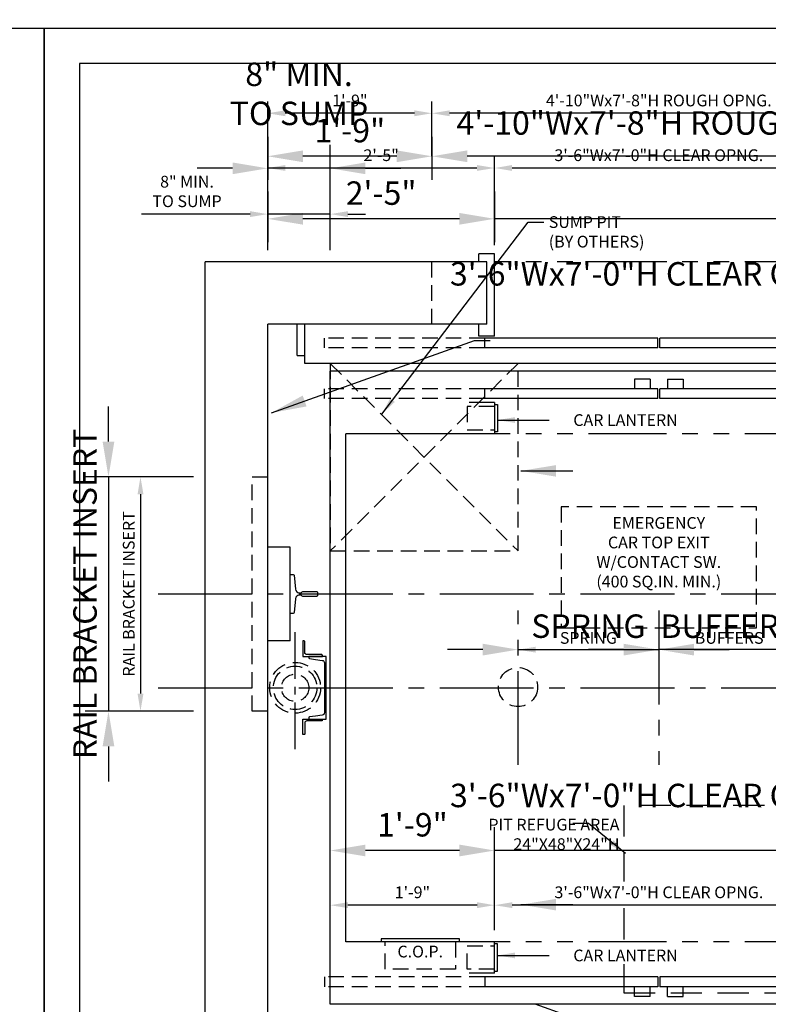
# Model space of a CAD drawing. Extents: x -2 to 792, y 0 to 205.
# Drawn here: x 525 to 621, y 79 to 205 of the extents above; entities that cross this region are included whole.
import ezdxf
from ezdxf.enums import TextEntityAlignment as Align

# ---------------------------------------------------------------- set-up
doc = ezdxf.new("R2010")
doc.units = 0
doc.header["$LTSCALE"] = 16
doc.header["$MEASUREMENT"] = 0
for name, pattern in [('CENTER2', [1.125, 0.75, -0.125, 0.125, -0.125]), ('HIDDEN2', [0.1875, 0.125, -0.0625]), ('PHANTOM2', [1.25, 0.625, -0.125, 0.125, -0.125, 0.125, -0.125])]:
    doc.linetypes.add(name, pattern=pattern)
doc.layers.get('0').update_dxf_attribs({"linetype": 'CONTINUOUS'})
doc.layers.get('DEFPOINTS').update_dxf_attribs({"linetype": 'CONTINUOUS'})
for name, color, linetype in [('1', 7, 'CONTINUOUS'), ('12', 4, 'CONTINUOUS'), ('2', 1, 'CENTER2'), ('3', 3, 'CONTINUOUS'), ('4', 3, 'HIDDEN2'), ('5', 5, 'CONTINUOUS'), ('5 @ 24', 5, 'CONTINUOUS'), ('5 @ 48', 5, 'CONTINUOUS'), ('7', 5, 'PHANTOM2'), ('8', 6, 'CONTINUOUS')]:
    doc.layers.add(name, color=color, linetype=linetype)
doc.styles.get("Standard").update_dxf_attribs({"font": 'romans.shx'})
doc.dimstyles.new('DEI', dxfattribs={"dimscale": 16, "dimtxt": 0.0625, "dimasz": 0.09375, "dimexe": 0.0625, "dimexo": 0.0625, "dimgap": 0.03125, "dimtad": 1, "dimdec": 5, "dimrnd": 0.03125, "dimzin": 3, "dimdsep": 46, "dimlunit": 4, "dimtxsty": 'Standard', "dimcen": 0.09375, "dimclrd": 256, "dimclre": 256, "dimclrt": 3, "dimadec": 0, "dimazin": 0, "dimtfac": 1, "dimtdec": 5, "dimtmove": 2, "dimatfit": 0, "dimfxl": 0, "dimfrac": 2, "dimtolj": 1, "dimtzin": 3, "dimarcsym": 0})

# ---------------------------------------------------------------- blocks, each defined once
blk = doc.blocks.new('*D1888')
at = {"layer": '5', "lineweight": -2, "transparency": 16777216}
for p, q in [((585.67, 88.67), (585.67, 93.35)), ((583.42, 91.85), (566.91, 91.85))]:
    blk.add_line(p, q, dxfattribs=at)
at = {"layer": '5', "transparency": 16777216}
for points in [[(566.91, 92.23), (566.91, 91.48), (564.66, 91.85)], [(583.42, 92.23), (583.42, 91.48), (585.67, 91.85)]]:
    blk.add_solid(points, dxfattribs=at)
at = {"layer": 'DEFPOINTS', "color": 0, "transparency": 16777216}
for p in [(564.66, 91.85), (564.66, 91.85), (585.67, 87.17)]:
    blk.add_point(p, dxfattribs=at)
at = {"layer": '5', "color": 3, "transparency": 16777216, "insert": (575.16, 93.5), "char_height": 1.5, "attachment_point": 5}
blk.add_mtext('\\A1;1\'-9"', dxfattribs=at)
blk = doc.blocks.new('*D1889')
at = {"layer": '5', "lineweight": -2, "transparency": 16777216}
for p, q in [((564.66, 94.85), (564.66, 101.85)), ((585.67, 90.17), (585.67, 101.85)), ((581.17, 98.85), (569.16, 98.85))]:
    blk.add_line(p, q, dxfattribs=at)
at = {"layer": '5', "transparency": 16777216}
for points in [[(569.16, 99.6), (569.16, 98.1), (564.66, 98.85)], [(581.17, 99.6), (581.17, 98.1), (585.67, 98.85)]]:
    blk.add_solid(points, dxfattribs=at)
at = {"layer": 'DEFPOINTS', "color": 0, "transparency": 16777216}
for p in [(564.66, 98.85), (564.66, 91.85), (585.67, 87.17)]:
    blk.add_point(p, dxfattribs=at)
at = {"layer": '5', "color": 3, "transparency": 16777216, "insert": (575.16, 102.14), "char_height": 3, "attachment_point": 5}
blk.add_mtext('\\A1;1\'-9"', dxfattribs=at)
blk = doc.blocks.new('*D1891')
at = {"layer": '5', "lineweight": -2, "transparency": 16777216}
for p, q in [((627.67, 88.17), (627.67, 93.35)), ((625.42, 91.85), (587.92, 91.85))]:
    blk.add_line(p, q, dxfattribs=at)
at = {"layer": '5', "transparency": 16777216}
for points in [[(587.92, 92.23), (587.92, 91.48), (585.67, 91.85)], [(625.42, 92.23), (625.42, 91.48), (627.67, 91.85)]]:
    blk.add_solid(points, dxfattribs=at)
at = {"layer": 'DEFPOINTS', "color": 0, "transparency": 16777216}
for p in [(585.67, 91.85), (585.67, 91.85), (627.67, 86.67)]:
    blk.add_point(p, dxfattribs=at)
at = {"layer": '5', "color": 3, "transparency": 16777216, "insert": (606.67, 93.5), "char_height": 1.5, "attachment_point": 5}
blk.add_mtext('\\A1;3\'-6"Wx7\'-0"H CLEAR OPNG.', dxfattribs=at)
blk = doc.blocks.new('*D1892')
at = {"layer": '5', "lineweight": -2, "transparency": 16777216}
for p, q in [((585.67, 94.85), (585.67, 101.85)), ((627.67, 89.67), (627.67, 101.85)), ((581.17, 98.85), (576.67, 98.85)), ((627.67, 98.85), (585.67, 98.85)), ((632.17, 98.85), (636.67, 98.85))]:
    blk.add_line(p, q, dxfattribs=at)
at = {"layer": '5', "transparency": 16777216}
for points in [[(581.17, 99.6), (581.17, 98.1), (585.67, 98.85)], [(632.17, 99.6), (632.17, 98.1), (627.67, 98.85)]]:
    blk.add_solid(points, dxfattribs=at)
at = {"layer": 'DEFPOINTS', "color": 0, "transparency": 16777216}
for p in [(585.67, 98.85), (585.67, 91.85), (627.67, 86.67)]:
    blk.add_point(p, dxfattribs=at)
at = {"layer": '5', "color": 3, "transparency": 16777216, "insert": (606.67, 105.89), "char_height": 3, "attachment_point": 5}
blk.add_mtext('\\A1;3\'-6"Wx7\'-0"H CLEAR OPNG.', dxfattribs=at)
blk = doc.blocks.new('*D2020')
at = {"layer": '5', "lineweight": -2, "transparency": 16777216}
for p, q in [((577.66, 187.67), (577.66, 194.67)), ((635.66, 187.67), (635.66, 194.67)), ((633.41, 193.17), (579.91, 193.17))]:
    blk.add_line(p, q, dxfattribs=at)
at = {"layer": '5', "transparency": 16777216}
for points in [[(579.91, 193.55), (579.91, 192.8), (577.66, 193.17)], [(633.41, 193.55), (633.41, 192.8), (635.66, 193.17)]]:
    blk.add_solid(points, dxfattribs=at)
at = {"layer": 'DEFPOINTS', "color": 0, "transparency": 16777216}
for p in [(577.66, 193.17), (577.66, 186.17), (635.66, 186.17)]:
    blk.add_point(p, dxfattribs=at)
at = {"layer": '5', "color": 3, "transparency": 16777216, "insert": (606.66, 194.81), "char_height": 1.5, "attachment_point": 5}
blk.add_mtext('\\A1;4\'-10"Wx7\'-8"H ROUGH OPNG.', dxfattribs=at)
blk = doc.blocks.new('*D2021')
at = {"layer": '5', "lineweight": -2, "transparency": 16777216}
for p, q in [((577.66, 189.17), (577.66, 190.67)), ((635.66, 189.17), (635.66, 190.67)), ((631.16, 187.67), (582.16, 187.67))]:
    blk.add_line(p, q, dxfattribs=at)
at = {"layer": '5', "transparency": 16777216}
for points in [[(582.16, 188.42), (582.16, 186.92), (577.66, 187.67)], [(631.16, 188.42), (631.16, 186.92), (635.66, 187.67)]]:
    blk.add_solid(points, dxfattribs=at)
at = {"layer": 'DEFPOINTS', "color": 0, "transparency": 16777216}
for p in [(577.66, 187.67), (577.66, 186.17), (635.66, 186.17)]:
    blk.add_point(p, dxfattribs=at)
at = {"layer": '5', "color": 3, "transparency": 16777216, "insert": (609.66, 191.93), "char_height": 3, "attachment_point": 5}
blk.add_mtext('\\A1;4\'-10"Wx7\'-8"H ROUGH OPNG.', dxfattribs=at)
blk = doc.blocks.new('*D2023')
at = {"layer": '5', "lineweight": -2, "transparency": 16777216}
blk.add_line((575.41, 193.17), (558.91, 193.17), dxfattribs=at)
at = {"layer": '5', "transparency": 16777216}
for points in [[(558.91, 193.55), (558.91, 192.8), (556.66, 193.17)], [(575.41, 193.55), (575.41, 192.8), (577.66, 193.17)]]:
    blk.add_solid(points, dxfattribs=at)
at = {"layer": 'DEFPOINTS', "color": 0, "transparency": 16777216}
for p in [(556.66, 193.17), (556.66, 193.17), (577.66, 193.17)]:
    blk.add_point(p, dxfattribs=at)
at = {"layer": '5', "color": 3, "transparency": 16777216, "insert": (567.16, 194.81), "char_height": 1.5, "attachment_point": 5}
blk.add_mtext('\\A1;1\'-9"', dxfattribs=at)
blk = doc.blocks.new('*D2024')
at = {"layer": '5', "lineweight": -2, "transparency": 16777216}
for p, q in [((556.66, 190.17), (556.66, 184.67)), ((577.66, 190.17), (577.66, 184.67)), ((573.16, 187.67), (561.16, 187.67))]:
    blk.add_line(p, q, dxfattribs=at)
at = {"layer": '5', "transparency": 16777216}
for points in [[(561.16, 188.42), (561.16, 186.92), (556.66, 187.67)], [(573.16, 188.42), (573.16, 186.92), (577.66, 187.67)]]:
    blk.add_solid(points, dxfattribs=at)
at = {"layer": 'DEFPOINTS', "color": 0, "transparency": 16777216}
for p in [(556.66, 193.17), (577.66, 193.17), (556.66, 187.67)]:
    blk.add_point(p, dxfattribs=at)
at = {"layer": '5', "color": 3, "transparency": 16777216, "insert": (567.16, 190.96), "char_height": 3, "attachment_point": 5}
blk.add_mtext('\\A1;1\'-9"', dxfattribs=at)
blk = doc.blocks.new('*D2026')
at = {"layer": '5', "lineweight": -2, "transparency": 16777216}
for p, q in [((585.66, 176.3), (585.66, 187.67)), ((583.41, 186.17), (558.91, 186.17))]:
    blk.add_line(p, q, dxfattribs=at)
at = {"layer": '5', "transparency": 16777216}
for points in [[(558.91, 186.55), (558.91, 185.8), (556.66, 186.17)], [(583.41, 186.55), (583.41, 185.8), (585.66, 186.17)]]:
    blk.add_solid(points, dxfattribs=at)
at = {"layer": 'DEFPOINTS', "color": 0, "transparency": 16777216}
for p in [(556.66, 186.17), (556.66, 186.17), (585.66, 174.8)]:
    blk.add_point(p, dxfattribs=at)
at = {"layer": '5', "color": 3, "transparency": 16777216, "insert": (571.16, 187.81), "char_height": 1.5, "attachment_point": 5}
blk.add_mtext('\\A1;2\'-5"', dxfattribs=at)
blk = doc.blocks.new('*D2027')
at = {"layer": '5', "lineweight": -2, "transparency": 16777216}
for p, q in [((556.66, 183.17), (556.66, 176.67)), ((585.66, 177.8), (585.66, 182.67)), ((581.16, 179.67), (561.16, 179.67))]:
    blk.add_line(p, q, dxfattribs=at)
at = {"layer": '5', "transparency": 16777216}
for points in [[(561.16, 180.42), (561.16, 178.92), (556.66, 179.67)], [(581.16, 180.42), (581.16, 178.92), (585.66, 179.67)]]:
    blk.add_solid(points, dxfattribs=at)
at = {"layer": 'DEFPOINTS', "color": 0, "transparency": 16777216}
for p in [(556.66, 186.17), (556.66, 179.67), (585.66, 174.8)]:
    blk.add_point(p, dxfattribs=at)
at = {"layer": '5', "color": 3, "transparency": 16777216, "insert": (571.16, 182.96), "char_height": 3, "attachment_point": 5}
blk.add_mtext('\\A1;2\'-5"', dxfattribs=at)
blk = doc.blocks.new('*D2029')
at = {"layer": '5', "lineweight": -2, "transparency": 16777216}
for p, q in [((627.66, 176.3), (627.66, 187.67)), ((625.41, 186.17), (587.91, 186.17))]:
    blk.add_line(p, q, dxfattribs=at)
at = {"layer": '5', "transparency": 16777216}
for points in [[(587.91, 186.55), (587.91, 185.8), (585.66, 186.17)], [(625.41, 186.55), (625.41, 185.8), (627.66, 186.17)]]:
    blk.add_solid(points, dxfattribs=at)
at = {"layer": 'DEFPOINTS', "color": 0, "transparency": 16777216}
for p in [(585.66, 186.17), (585.66, 186.17), (627.66, 174.8)]:
    blk.add_point(p, dxfattribs=at)
at = {"layer": '5', "color": 3, "transparency": 16777216, "insert": (606.66, 187.81), "char_height": 1.5, "attachment_point": 5}
blk.add_mtext('\\A1;3\'-6"Wx7\'-0"H CLEAR OPNG.', dxfattribs=at)
blk = doc.blocks.new('*D2030')
at = {"layer": '5', "lineweight": -2, "transparency": 16777216}
for p, q in [((585.66, 183.17), (585.66, 176.67)), ((627.66, 177.8), (627.66, 182.67)), ((581.16, 179.67), (576.66, 179.67)), ((627.66, 179.67), (585.66, 179.67)), ((632.16, 179.67), (636.66, 179.67))]:
    blk.add_line(p, q, dxfattribs=at)
at = {"layer": '5', "transparency": 16777216}
for points in [[(581.16, 180.42), (581.16, 178.92), (585.66, 179.67)], [(632.16, 180.42), (632.16, 178.92), (627.66, 179.67)]]:
    blk.add_solid(points, dxfattribs=at)
at = {"layer": 'DEFPOINTS', "color": 0, "transparency": 16777216}
for p in [(585.66, 186.17), (585.66, 179.67), (627.66, 174.8)]:
    blk.add_point(p, dxfattribs=at)
at = {"layer": '5', "color": 3, "transparency": 16777216, "insert": (606.66, 172.63), "char_height": 3, "attachment_point": 5}
blk.add_mtext('\\A1;3\'-6"Wx7\'-0"H CLEAR OPNG.', dxfattribs=at)
blk = doc.blocks.new('*D2041')
at = {"layer": '5', "lineweight": -2, "transparency": 16777216}
for p, q in [((556.66, 175.67), (556.66, 181.77)), ((564.66, 175.67), (564.66, 181.77)), ((554.41, 180.27), (540.51, 180.27)), ((564.66, 180.27), (556.66, 180.27)), ((566.91, 180.27), (569.16, 180.27))]:
    blk.add_line(p, q, dxfattribs=at)
at = {"layer": '5', "transparency": 16777216}
for points in [[(554.41, 180.65), (554.41, 179.9), (556.66, 180.27)], [(566.91, 180.65), (566.91, 179.9), (564.66, 180.27)]]:
    blk.add_solid(points, dxfattribs=at)
at = {"layer": 'DEFPOINTS', "color": 0, "transparency": 16777216}
for p in [(556.66, 180.27), (556.66, 174.17), (564.66, 174.17)]:
    blk.add_point(p, dxfattribs=at)
at = {"layer": '5', "color": 3, "transparency": 16777216, "insert": (546.34, 183.17), "char_height": 1.5, "attachment_point": 5}
blk.add_mtext('\\A1;8" MIN.\\PTO SUMP', dxfattribs=at)
blk = doc.blocks.new('*D2042')
at = {"layer": '5', "lineweight": -2, "transparency": 16777216}
for p, q in [((556.66, 177.17), (556.66, 189.13)), ((564.66, 177.17), (564.66, 189.13)), ((552.16, 186.13), (547.66, 186.13)), ((564.66, 186.13), (556.66, 186.13)), ((569.16, 186.13), (573.66, 186.13))]:
    blk.add_line(p, q, dxfattribs=at)
at = {"layer": '5', "transparency": 16777216}
for points in [[(552.16, 186.88), (552.16, 185.38), (556.66, 186.13)], [(569.16, 186.88), (569.16, 185.38), (564.66, 186.13)]]:
    blk.add_solid(points, dxfattribs=at)
at = {"layer": 'DEFPOINTS', "color": 0, "transparency": 16777216}
for p in [(556.66, 186.13), (556.66, 174.17), (564.66, 174.17)]:
    blk.add_point(p, dxfattribs=at)
at = {"layer": '5', "color": 3, "transparency": 16777216, "insert": (560.66, 195.66), "char_height": 3, "attachment_point": 5}
blk.add_mtext('\\A1;8" MIN.\\PTO SUMP', dxfattribs=at)
blk = doc.blocks.new('*D2116')
at = {"layer": '5', "lineweight": -2, "transparency": 16777216}
for p, q in [((547.15, 146.67), (538.89, 146.67)), ((540.39, 144.42), (540.39, 118.92)), ((547.15, 116.67), (538.89, 116.67))]:
    blk.add_line(p, q, dxfattribs=at)
at = {"layer": '5', "transparency": 16777216}
for points in [[(540.02, 144.42), (540.77, 144.42), (540.39, 146.67)], [(540.02, 118.92), (540.77, 118.92), (540.39, 116.67)]]:
    blk.add_solid(points, dxfattribs=at)
at = {"layer": 'DEFPOINTS', "color": 0, "transparency": 16777216}
for p in [(548.65, 146.67), (540.39, 116.67), (548.65, 116.67)]:
    blk.add_point(p, dxfattribs=at)
at = {"layer": '5', "color": 3, "transparency": 16777216, "insert": (538.89, 131.67), "char_height": 1.5, "attachment_point": 5, "rotation": 90}
blk.add_mtext('\\A1;RAIL BRACKET INSERT', dxfattribs=at)
blk = doc.blocks.new('*D2117')
at = {"layer": '5', "lineweight": -2, "transparency": 16777216}
for p, q in [((536.3, 151.17), (536.3, 155.67)), ((545.65, 146.67), (533.3, 146.67)), ((536.3, 146.67), (536.3, 116.67)), ((545.65, 116.67), (533.3, 116.67)), ((536.3, 112.17), (536.3, 107.67))]:
    blk.add_line(p, q, dxfattribs=at)
at = {"layer": '5', "transparency": 16777216}
for points in [[(535.55, 151.17), (537.05, 151.17), (536.3, 146.67)], [(535.55, 112.17), (537.05, 112.17), (536.3, 116.67)]]:
    blk.add_solid(points, dxfattribs=at)
at = {"layer": 'DEFPOINTS', "color": 0, "transparency": 16777216}
for p in [(548.65, 146.67), (536.3, 116.67), (548.65, 116.67)]:
    blk.add_point(p, dxfattribs=at)
at = {"layer": '5', "color": 3, "transparency": 16777216, "insert": (533.3, 131.67), "char_height": 3, "attachment_point": 5, "rotation": 90}
blk.add_mtext('\\A1;RAIL BRACKET INSERT', dxfattribs=at)
blk = doc.blocks.new('*D2131')
at = {"layer": '5', "lineweight": -2, "transparency": 16777216}
blk.add_line((590.91, 124.55), (604.41, 124.55), dxfattribs=at)
at = {"layer": '5', "transparency": 16777216}
for points in [[(590.91, 124.92), (590.91, 124.17), (588.66, 124.55)], [(604.41, 124.92), (604.41, 124.17), (606.66, 124.55)]]:
    blk.add_solid(points, dxfattribs=at)
at = {"layer": 'DEFPOINTS', "color": 0, "transparency": 16777216}
for p in [(588.66, 124.55), (606.66, 124.55), (606.66, 124.55)]:
    blk.add_point(p, dxfattribs=at)
at = {"layer": '5', "color": 3, "transparency": 16777216, "insert": (597.66, 126.05), "char_height": 1.5, "attachment_point": 5}
blk.add_mtext('\\A1;SPRING', dxfattribs=at)
blk = doc.blocks.new('*D2132')
at = {"layer": '5', "lineweight": -2, "transparency": 16777216}
for p, q in [((584.16, 124.55), (579.66, 124.55)), ((588.66, 124.55), (606.66, 124.55)), ((611.16, 124.55), (615.66, 124.55))]:
    blk.add_line(p, q, dxfattribs=at)
at = {"layer": '5', "transparency": 16777216}
for points in [[(584.16, 125.3), (584.16, 123.8), (588.66, 124.55)], [(611.16, 125.3), (611.16, 123.8), (606.66, 124.55)]]:
    blk.add_solid(points, dxfattribs=at)
at = {"layer": 'DEFPOINTS', "color": 0, "transparency": 16777216}
for p in [(588.66, 124.55), (606.66, 124.55), (606.66, 124.55)]:
    blk.add_point(p, dxfattribs=at)
at = {"layer": '5', "color": 3, "transparency": 16777216, "insert": (597.66, 127.55), "char_height": 3, "attachment_point": 5}
blk.add_mtext('\\A1;SPRING', dxfattribs=at)
blk = doc.blocks.new('*D2134')
at = {"layer": '5', "lineweight": -2, "transparency": 16777216}
blk.add_line((622.41, 124.55), (608.91, 124.55), dxfattribs=at)
at = {"layer": '5', "transparency": 16777216}
for points in [[(608.91, 124.92), (608.91, 124.17), (606.66, 124.55)], [(622.41, 124.92), (622.41, 124.17), (624.66, 124.55)]]:
    blk.add_solid(points, dxfattribs=at)
at = {"layer": 'DEFPOINTS', "color": 0, "transparency": 16777216}
for p in [(606.66, 124.55), (606.66, 124.55), (624.66, 124.55)]:
    blk.add_point(p, dxfattribs=at)
at = {"layer": '5', "color": 3, "transparency": 16777216, "insert": (615.66, 126.05), "char_height": 1.5, "attachment_point": 5}
blk.add_mtext('\\A1;BUFFERS', dxfattribs=at)
blk = doc.blocks.new('*D2135')
at = {"layer": '5', "lineweight": -2, "transparency": 16777216}
for p, q in [((602.16, 124.55), (597.66, 124.55)), ((624.66, 124.55), (606.66, 124.55)), ((629.16, 124.55), (633.66, 124.55))]:
    blk.add_line(p, q, dxfattribs=at)
at = {"layer": '5', "transparency": 16777216}
for points in [[(602.16, 125.3), (602.16, 123.8), (606.66, 124.55)], [(629.16, 125.3), (629.16, 123.8), (624.66, 124.55)]]:
    blk.add_solid(points, dxfattribs=at)
at = {"layer": 'DEFPOINTS', "color": 0, "transparency": 16777216}
for p in [(606.66, 124.55), (606.66, 124.55), (624.66, 124.55)]:
    blk.add_point(p, dxfattribs=at)
at = {"layer": '5', "color": 3, "transparency": 16777216, "insert": (615.66, 127.55), "char_height": 3, "attachment_point": 5}
blk.add_mtext('\\A1;BUFFERS', dxfattribs=at)
blk = doc.blocks.new('*U2165')
at = {"layer": '5 @ 24'}
blk.add_leader([(586.03, 85.42), (592.65, 85.42)], dimstyle='DEI', override={"dimscale": 24}, dxfattribs=at)
at = {"layer": '5 @ 48'}
blk.add_leader([(589.03, 91.92), (595.65, 91.92)], dimstyle='DEI', override={"dimscale": 48}, dxfattribs=at)
blk = doc.blocks.new('*U2166')
at = {"layer": '5 @ 24'}
dim = blk.add_linear_dim(base=(564.657186, 91.853322), p1=(585.665782, 87.170109), p2=(564.657186, 91.853322), angle=180, dimstyle='DEI', override={"dimscale": 24, "dimtix": 0, "dimtofl": 1, "dimtmove": 2, "dimatfit": 0}, dxfattribs=at)
dim.commit()
dim.dimension.update_dxf_attribs({"geometry": '*D1888', "text_midpoint": (575.161484, 93.496179)})
at = {"layer": '5 @ 48'}
dim = blk.add_linear_dim(base=(564.657186, 98.853322), p1=(585.665782, 87.170109), p2=(564.657186, 91.853322), angle=180, dimstyle='DEI', override={"dimscale": 48, "dimtix": 0, "dimtofl": 1, "dimtmove": 2, "dimatfit": 0}, dxfattribs=at)
dim.commit()
dim.dimension.update_dxf_attribs({"geometry": '*D1889', "text_midpoint": (575.161484, 102.139036)})
blk = doc.blocks.new('*U2167')
at = {"layer": '5 @ 24'}
dim = blk.add_linear_dim(base=(585.665782, 91.853322), p1=(627.665782, 86.670109), p2=(585.665782, 91.853322), angle=180, text='<>Wx7\'-0"H CLEAR OPNG.', dimstyle='DEI', override={"dimscale": 24, "dimtix": 0, "dimtofl": 1, "dimtmove": 2, "dimatfit": 0}, dxfattribs=at)
dim.commit()
dim.dimension.update_dxf_attribs({"geometry": '*D1891', "text_midpoint": (606.665782, 93.496179)})
at = {"layer": '5 @ 48'}
dim = blk.add_linear_dim(base=(585.665782, 98.853322), p1=(627.665782, 86.670109), p2=(585.665782, 91.853322), angle=180, text='<>Wx7\'-0"H CLEAR OPNG.', dimstyle='DEI', override={"dimscale": 48, "dimtix": 0, "dimtofl": 1, "dimtmove": 2, "dimatfit": 0}, dxfattribs=at)
dim.commit()
dim.dimension.update_dxf_attribs({"geometry": '*D1892', "text_midpoint": (606.665782, 105.889036)})
blk = doc.blocks.new('*U2213')
at = {"layer": '5 @ 24'}
dim = blk.add_linear_dim(base=(577.657186, 193.170109), p1=(635.657186, 186.170109), p2=(577.657186, 186.170109), angle=180, text='<>Wx7\'-8"H ROUGH OPNG.', dimstyle='DEI', override={"dimscale": 24, "dimtix": 0, "dimtofl": 1, "dimtmove": 2, "dimatfit": 0}, dxfattribs=at)
dim.commit()
dim.dimension.update_dxf_attribs({"geometry": '*D2020', "text_midpoint": (606.657186, 194.812966)})
at = {"layer": '5 @ 48'}
dim = blk.add_linear_dim(base=(577.657186, 187.670109), p1=(635.657186, 186.170109), p2=(577.657186, 186.170109), angle=180, text='<>Wx7\'-8"H ROUGH OPNG.', dimstyle='DEI', override={"dimscale": 48, "dimtix": 0, "dimtofl": 1, "dimtmove": 2, "dimatfit": 0}, dxfattribs=at)
dim.commit()
dim.dimension.update_dxf_attribs({"geometry": '*D2021', "text_midpoint": (609.657186, 191.927238), "dimtype": 128})
blk = doc.blocks.new('*U2214')
at = {"layer": '5 @ 24'}
dim = blk.add_linear_dim(base=(556.657186, 193.170109), p1=(577.657186, 193.170109), p2=(556.657186, 193.170109), angle=180, dimstyle='DEI', override={"dimscale": 24, "dimtix": 0, "dimtofl": 1, "dimtmove": 2, "dimatfit": 0}, dxfattribs=at)
dim.commit()
dim.dimension.update_dxf_attribs({"geometry": '*D2023', "text_midpoint": (567.157186, 194.812966)})
at = {"layer": '5 @ 48'}
dim = blk.add_linear_dim(base=(556.657186, 187.670109), p1=(577.657186, 193.170109), p2=(556.657186, 193.170109), angle=180, dimstyle='DEI', override={"dimscale": 48, "dimtix": 0, "dimtofl": 1, "dimtmove": 2, "dimatfit": 0}, dxfattribs=at)
dim.commit()
dim.dimension.update_dxf_attribs({"geometry": '*D2024', "text_midpoint": (567.157186, 190.955824)})
blk = doc.blocks.new('*U2215')
at = {"layer": '5 @ 24'}
dim = blk.add_linear_dim(base=(556.657186, 186.170109), p1=(585.657186, 174.795109), p2=(556.657186, 186.170109), angle=180, dimstyle='DEI', override={"dimscale": 24, "dimtix": 0, "dimtofl": 1, "dimtmove": 2, "dimatfit": 0}, dxfattribs=at)
dim.commit()
dim.dimension.update_dxf_attribs({"geometry": '*D2026', "text_midpoint": (571.157186, 187.812966)})
at = {"layer": '5 @ 48'}
dim = blk.add_linear_dim(base=(556.657186, 179.670109), p1=(585.657186, 174.795109), p2=(556.657186, 186.170109), angle=180, dimstyle='DEI', override={"dimscale": 48, "dimtix": 0, "dimtofl": 1, "dimtmove": 2, "dimatfit": 0}, dxfattribs=at)
dim.commit()
dim.dimension.update_dxf_attribs({"geometry": '*D2027', "text_midpoint": (571.157186, 182.955824)})
blk = doc.blocks.new('*U2216')
at = {"layer": '5 @ 24'}
dim = blk.add_linear_dim(base=(585.657186, 186.170109), p1=(627.657186, 174.795109), p2=(585.657186, 186.170109), angle=180, text='<>Wx7\'-0"H CLEAR OPNG.', dimstyle='DEI', override={"dimscale": 24, "dimtix": 0, "dimtofl": 1, "dimtmove": 2, "dimatfit": 0}, dxfattribs=at)
dim.commit()
dim.dimension.update_dxf_attribs({"geometry": '*D2029', "text_midpoint": (606.657186, 187.812966)})
at = {"layer": '5 @ 48'}
dim = blk.add_linear_dim(base=(585.657186, 179.670109), p1=(627.657186, 174.795109), p2=(585.657186, 186.170109), angle=180, text='<>Wx7\'-0"H CLEAR OPNG.', dimstyle='DEI', override={"dimscale": 48, "dimtix": 0, "dimtofl": 1, "dimtmove": 2, "dimatfit": 0}, dxfattribs=at)
dim.commit()
dim.dimension.update_dxf_attribs({"geometry": '*D2030', "text_midpoint": (606.657186, 172.634395)})
blk = doc.blocks.new('*U2219')
at = {"layer": '5 @ 24'}
blk.add_leader([(586.03, 153.92), (592.65, 153.92)], dimstyle='DEI', override={"dimscale": 24}, dxfattribs=at)
at = {"layer": '5 @ 48'}
blk.add_leader([(589.03, 147.42), (595.65, 147.42)], dimstyle='DEI', override={"dimscale": 48}, dxfattribs=at)
blk = doc.blocks.new('*U2352')
at = {"layer": '5 @ 24'}
blk.add_leader([(602.4, 98.46), (597.66, 102.32), (595.66, 102.32)], dimstyle='DEI', override={"dimscale": 24}, dxfattribs=at)
at = {"layer": '5 @ 48'}
blk.add_leader([(616.84, 69.93), (590.87, 79.2), (588.87, 79.2)], dimstyle='DEI', override={"dimscale": 48}, dxfattribs=at)
blk = doc.blocks.new('*U2499')
at = {"layer": '5 @ 24'}
blk.add_leader([(571.25, 154.68), (589.96, 179.24), (591.96, 179.24)], dimstyle='DEI', override={"dimscale": 24}, dxfattribs=at)
at = {"layer": '5 @ 48'}
blk.add_leader([(557.14, 154.85), (583.1, 164.11), (585.1, 164.11)], dimstyle='DEI', override={"dimscale": 48}, dxfattribs=at)
blk = doc.blocks.new('*U2500')
at = {"layer": '5 @ 24'}
dim = blk.add_linear_dim(base=(556.657186, 180.274953), p1=(564.657186, 174.170109), p2=(556.657186, 174.170109), text='<> MIN.\\PTO SUMP', dimstyle='DEI', override={"dimscale": 24, "dimtix": 0, "dimtofl": 1, "dimtmove": 0, "dimatfit": 0}, dxfattribs=at)
dim.commit()
dim.dimension.update_dxf_attribs({"geometry": '*D2041', "text_midpoint": (546.335758, 180.274953), "dimtype": 128})
at = {"layer": '5 @ 48'}
dim = blk.add_linear_dim(base=(556.657186, 186.127945), p1=(564.657186, 174.170109), p2=(556.657186, 174.170109), text='<> MIN.\\PTO SUMP', dimstyle='DEI', override={"dimscale": 48, "dimtix": 0, "dimtofl": 1, "dimtmove": 2, "dimatfit": 0}, dxfattribs=at)
dim.commit()
dim.dimension.update_dxf_attribs({"geometry": '*D2042', "text_midpoint": (560.657186, 195.663659)})
blk = doc.blocks.new('*U2546')
at = {"layer": '5 @ 24'}
dim = blk.add_linear_dim(base=(540.392903, 116.670109), p1=(548.64764, 146.670109), p2=(548.64764, 116.670109), angle=90, text='RAIL BRACKET INSERT', dimstyle='DEI', override={"dimscale": 24, "dimtix": 1, "dimtofl": 1, "dimtmove": 2, "dimatfit": 0}, dxfattribs=at)
dim.commit()
dim.dimension.update_dxf_attribs({"geometry": '*D2116', "text_midpoint": (538.892903, 131.670109)})
at = {"layer": '5 @ 48'}
dim = blk.add_linear_dim(base=(536.295627, 116.670109), p1=(548.64764, 146.670109), p2=(548.64764, 116.670109), angle=90, text='RAIL BRACKET INSERT', dimstyle='DEI', override={"dimscale": 48, "dimtix": 1, "dimtofl": 1, "dimtmove": 2, "dimatfit": 0}, dxfattribs=at)
dim.commit()
dim.dimension.update_dxf_attribs({"geometry": '*D2117', "text_midpoint": (533.295627, 131.670109)})
blk = doc.blocks.new('*U2561')
at = {"layer": '5 @ 24'}
dim = blk.add_linear_dim(base=(606.658301, 124.546337), p1=(588.658301, 124.546337), p2=(606.658301, 124.546337), text='SPRING', dimstyle='DEI', override={"dimscale": 24, "dimtix": 1, "dimtofl": 1, "dimtmove": 2, "dimatfit": 0}, dxfattribs=at)
dim.commit()
dim.dimension.update_dxf_attribs({"geometry": '*D2131', "text_midpoint": (597.658301, 126.046337)})
at = {"layer": '5 @ 48'}
dim = blk.add_linear_dim(base=(606.658301, 124.546337), p1=(588.658301, 124.546337), p2=(606.658301, 124.546337), text='SPRING', dimstyle='DEI', override={"dimscale": 48, "dimtix": 1, "dimtofl": 1, "dimtmove": 2, "dimatfit": 0}, dxfattribs=at)
dim.commit()
dim.dimension.update_dxf_attribs({"geometry": '*D2132', "text_midpoint": (597.658301, 127.546337)})
blk = doc.blocks.new('*U2562')
at = {"layer": '5 @ 24'}
dim = blk.add_linear_dim(base=(606.658301, 124.546337), p1=(624.658301, 124.546337), p2=(606.658301, 124.546337), angle=180, text='BUFFERS', dimstyle='DEI', override={"dimscale": 24, "dimtix": 1, "dimtofl": 1, "dimtmove": 2, "dimatfit": 0}, dxfattribs=at)
dim.commit()
dim.dimension.update_dxf_attribs({"geometry": '*D2134', "text_midpoint": (615.658301, 126.046337)})
at = {"layer": '5 @ 48'}
dim = blk.add_linear_dim(base=(606.658301, 124.546337), p1=(624.658301, 124.546337), p2=(606.658301, 124.546337), angle=180, text='BUFFERS', dimstyle='DEI', override={"dimscale": 48, "dimtix": 1, "dimtofl": 1, "dimtmove": 2, "dimatfit": 0}, dxfattribs=at)
dim.commit()
dim.dimension.update_dxf_attribs({"geometry": '*D2135', "text_midpoint": (615.658301, 127.546337)})

msp = doc.modelspace()

# ---------------------------------------------------------------- linework, layer by layer
for p, q in [((548.66, 65.17), (548.66, 174.17)), ((584.66, 174.17), (548.66, 174.17)), ((556.66, 73.17), (556.66, 166.17)), ((584.66, 166.17), (556.66, 166.17)), ((564.66, 79.17), (564.66, 160.17)), ((648.66, 160.17), (564.66, 160.17)), ((566.66, 87.17), (566.66, 152.17)), ((559.52, 137.67), (556.65, 137.67)), ((559.52, 125.67), (559.52, 137.67)), ((559.52, 125.67), (556.65, 125.67)), ((648.66, 79.17), (564.66, 79.17))]:
    msp.add_line(p, q)
at = {"layer": '1'}
for p, q in [((583.66, 174.17), (583.66, 175.17)), ((585.66, 175.17), (583.66, 175.17)), ((585.66, 164.67), (585.66, 175.17)), ((584.66, 166.17), (584.66, 174.17)), ((560.41, 162.17), (560.41, 166.17)), ((561.41, 161.17), (561.41, 166.17)), ((583.66, 164.67), (583.66, 166.17)), ((585.66, 164.67), (583.66, 164.67)), ((606.53, 164.42), (584.41, 164.42)), ((584.41, 163.17), (584.41, 164.42)), ((606.53, 163.17), (606.53, 164.42)), ((628.91, 164.42), (606.78, 164.42)), ((606.78, 163.17), (606.78, 164.42)), ((606.53, 163.17), (584.41, 163.17)), ((628.91, 163.17), (606.78, 163.17)), ((560.41, 162.17), (561.41, 162.17)), ((651.93, 161.17), (561.41, 161.17)), ((606.53, 157.92), (584.41, 157.92)), ((584.41, 156.67), (584.41, 157.92)), ((606.53, 156.67), (606.53, 157.92)), ((628.91, 157.92), (606.78, 157.92)), ((606.78, 156.67), (606.78, 157.92)), ((606.53, 156.67), (584.41, 156.67)), ((628.91, 156.67), (606.78, 156.67)), ((585.66, 156.17), (582.41, 156.17)), ((585.66, 156.17), (585.66, 152.17)), ((585.66, 155.92), (586.03, 155.92)), ((586.03, 155.92), (586.03, 152.42)), ((585.66, 152.17), (566.66, 152.17)), ((586.03, 152.42), (585.66, 152.42)), ((585.66, 87.17), (566.66, 87.17)), ((581.16, 87.55), (571.16, 87.55)), ((571.16, 87.55), (571.16, 87.17)), ((581.16, 87.17), (581.16, 87.55)), ((585.66, 83.17), (585.66, 87.17)), ((586.03, 86.92), (585.66, 86.92)), ((586.03, 83.42), (586.03, 86.92)), ((585.66, 83.17), (582.41, 83.17)), ((585.66, 83.42), (586.03, 83.42)), ((606.53, 82.67), (584.41, 82.67)), ((584.41, 82.67), (584.41, 81.42)), ((606.53, 82.67), (606.53, 81.42)), ((628.91, 82.67), (606.78, 82.67)), ((606.78, 82.67), (606.78, 81.42)), ((606.53, 81.42), (584.41, 81.42)), ((628.91, 81.42), (606.78, 81.42))]:
    msp.add_line(p, q, dxfattribs=at)
msp.add_lwpolyline([(559.52, 134.17), (559.9, 134.17, -0.383421), (560.02, 134.06), (560.21, 132.27, 0.383421), (560.71, 131.83), (560.92, 131.83, 0.305616), (561.03, 131.9, -0.305616), (561.15, 131.98), (562.9, 131.98, -0.414214), (563.02, 131.86), (563.02, 131.48, -0.414214), (562.9, 131.36), (561.15, 131.36, -0.305616), (561.03, 131.44, 0.305616), (560.92, 131.51), (560.71, 131.51, 0.383421), (560.21, 131.07), (560.02, 129.28, -0.383421), (559.9, 129.17), (559.52, 129.17)], format="xyb", dxfattribs=at)
for points in [[(561.4, 125.55, 0.414214), (561.27, 125.67), (561.15, 125.67), (561.15, 123.67), (563.65, 123.67), (563.65, 123.8, 0.414214), (563.52, 123.92), (561.65, 123.92, -0.414214), (561.4, 124.17)], [(563.62, 116.16), (562.77, 116.05), (562.01, 115.94, 0.373885), (561.9, 115.81), (561.9, 115.67), (564.15, 115.67), (564.15, 123.67), (561.9, 123.67), (561.9, 123.53, 0.373885), (562.01, 123.4), (562.77, 123.3), (563.62, 123.18, -0.373885), (563.9, 122.86), (563.9, 116.48, -0.373885)], [(561.4, 113.8, -0.414214), (561.27, 113.67), (561.15, 113.67), (561.15, 115.67), (563.65, 115.67), (563.65, 115.55, -0.414214), (563.52, 115.42), (561.65, 115.42, 0.414214), (561.4, 115.17)]]:
    msp.add_lwpolyline(points, format="xyb", close=True, dxfattribs=at)
at = {"layer": '12'}
for p, q in [((605.54, 159.17), (603.54, 159.17)), ((603.54, 159.17), (603.54, 157.92)), ((605.54, 159.17), (605.54, 157.92)), ((607.78, 159.17), (607.78, 157.92)), ((607.78, 159.17), (609.78, 159.17)), ((609.78, 159.17), (609.78, 157.92)), ((603.54, 80.17), (603.54, 81.42)), ((605.54, 80.17), (605.54, 81.42)), ((607.78, 80.17), (607.78, 81.42)), ((609.78, 80.17), (609.78, 81.42)), ((605.54, 80.17), (603.54, 80.17)), ((607.78, 80.17), (609.78, 80.17))]:
    msp.add_line(p, q, dxfattribs=at)
at = {"layer": '2'}
for p, q in [((542.65, 131.67), (672.44, 131.67)), ((588.66, 109.8), (588.66, 129.55)), ((606.66, 129.55), (606.66, 109.8)), ((542.65, 119.67), (672.44, 119.67))]:
    msp.add_line(p, q, dxfattribs=at)
at = {"layer": '2', "ltscale": 0.5}
msp.add_line((560.16, 111.8), (560.16, 127.55), dxfattribs=at)
at = {"layer": '4'}
for p, q in [((577.66, 166.17), (577.66, 174.17)), ((584.41, 164.42), (563.91, 164.42)), ((563.91, 163.17), (563.91, 164.42)), ((584.41, 163.17), (563.91, 163.17)), ((564.66, 161.17), (588.66, 137.17)), ((588.66, 161.17), (564.66, 137.17)), ((584.41, 157.92), (563.91, 157.92)), ((563.91, 156.67), (563.91, 157.92)), ((584.41, 156.67), (563.91, 156.67)), ((585.66, 155.67), (582.16, 155.67)), ((582.16, 155.67), (582.16, 152.67)), ((582.16, 152.67), (585.66, 152.67)), ((619.16, 142.83), (594.16, 142.83)), ((594.16, 142.83), (594.16, 127.33)), ((619.16, 127.33), (619.16, 142.83)), ((594.16, 127.33), (619.16, 127.33)), ((571.66, 83.67), (571.66, 87.17)), ((580.66, 87.17), (580.66, 83.67)), ((582.16, 86.67), (585.66, 86.67)), ((582.16, 83.67), (582.16, 86.67)), ((580.66, 83.67), (571.66, 83.67)), ((585.66, 83.67), (582.16, 83.67)), ((584.41, 82.67), (563.91, 82.67)), ((563.91, 82.67), (563.91, 81.42)), ((584.41, 81.42), (563.91, 81.42))]:
    msp.add_line(p, q, dxfattribs=at)
msp.add_lwpolyline([(564.66, 137.17), (588.66, 137.17), (588.66, 161.17), (564.66, 161.17)], close=True, dxfattribs=at)
msp.add_lwpolyline([(556.65, 116.67), (554.65, 116.67), (554.65, 146.67), (556.65, 146.67)], dxfattribs=at)
at = {"layer": '4', "ltscale": 2}
for points in [[(602.18, 84.3), (602.18, 80.62), (650.18, 80.62), (650.18, 104.62), (602.18, 104.62), (602.18, 94.88)], [(602.18, 91.48), (602.18, 86.55)]]:
    msp.add_lwpolyline(points, dxfattribs=at)
at = {"layer": '4'}
for centre, radius in [((560.16, 119.67), 3.25), ((560.16, 119.67), 2.78), ((588.66, 119.76), 2.5), ((560.16, 119.67), 1.75)]:
    msp.add_circle(centre, radius, dxfattribs=at)
at = {"layer": '5'}
msp.add_line((556.66, 175.67), (556.66, 194.67), dxfattribs=at)
at = {"layer": '5', "color": 0, "linetype": 'ByBlock'}
msp.add_point((585.66, 87.17), dxfattribs=at)
at = {"layer": '7'}
for p, q in [((627.66, 174.17), (585.66, 174.17)), ((627.67, 174.17), (585.67, 174.17)), ((627.66, 152.17), (585.66, 152.17)), ((627.66, 87.17), (585.66, 87.17))]:
    msp.add_line(p, q, dxfattribs=at)
at = {"layer": '8'}
msp.add_lwpolyline([(787.62, 199.53), (532.58, 199.53), (532.58, 4.5), (787.62, 4.5)], close=True, dxfattribs=at)
at = {"layer": 'DEFPOINTS'}
for points in [[(264.04, 0), (528.08, 0), (528.08, 204.03), (264.04, 204.03)], [(528.08, 0), (792.12, 0), (792.12, 204.03), (528.08, 204.03)]]:
    msp.add_lwpolyline(points, close=True, dxfattribs=at)

# ---------------------------------------------------------------- block references
at = {"layer": '5'}
for name in ['*U2500', '*U2213', '*U2214', '*U2216', '*U2215', '*U2499', '*U2546', '*U2219', '*U2561', '*U2562', '*U2167', '*U2166', '*U2352', '*U2165']:
    msp.add_blockref(name, (0, 0), dxfattribs=at)

# ---------------------------------------------------------------- texts
at = {"layer": '3'}
for p in [(609.08, 153.92), (609.08, 85.42)]:
    msp.add_text('CAR LANTERN', height=1.5, dxfattribs=at).set_placement(p, align=Align.MIDDLE_RIGHT)
msp.add_text('C.O.P.', height=1.5, dxfattribs=at).set_placement((576.16, 85.92), align=Align.MIDDLE_CENTER)
at = {"layer": '3', "char_height": 1.5}
for s, width, insert, attachment_point in [('SUMP PIT\\P(BY OTHERS)', 26.2799, (592.59, 180), 1), ('EMERGENCY\\PCAR TOP EXIT\\PW/CONTACT SW.\\P(400 SQ.IN. MIN.)', 25, (606.66, 137.01), 5), ('PIT REFUGE AREA\\P24"X48"X24"H', 26.2799, (601.63, 100.91), 6)]:
    msp.add_mtext_dynamic_manual_height_columns(s, width=width, gutter_width=24, heights=[0], dxfattribs=dict(at, insert=insert, attachment_point=attachment_point))

doc.saveas('drawing.dxf')
